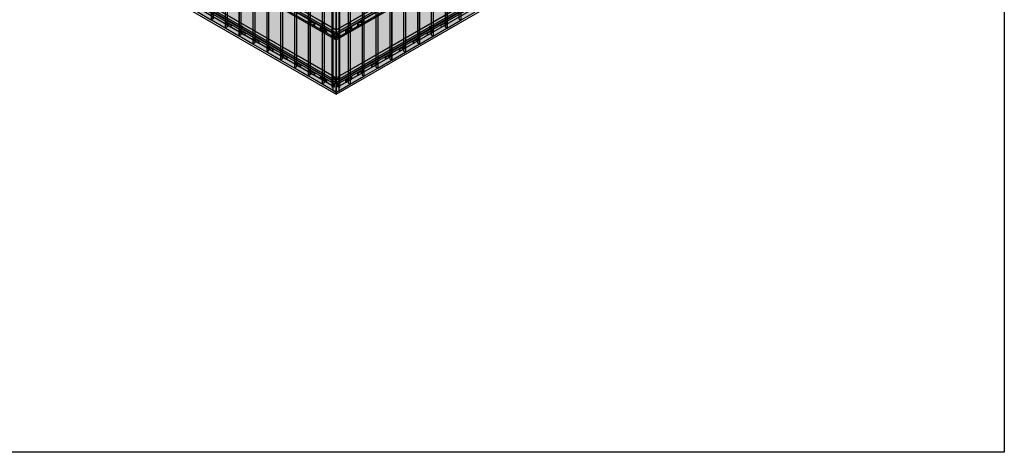
# Model space of a CAD drawing. Units: millimetres. Extents: x 322183 to 438964, y -741195 to -676599.
# Drawn here: x 358212 to 366892, y -741195 to -737380 of the extents above; entities that cross this region are included whole.
import ezdxf

# ---------------------------------------------------------------- set-up
doc = ezdxf.new("R2010")
doc.units = ezdxf.units.MM
doc.linetypes.add('DASH2', pattern=[0.75, 0.5, -0.25])
doc.layers.add('GUIDE LINE', color=252, linetype='Continuous')
doc.layers.add('SCREWS', color=10, linetype='Continuous')
doc.layers.add('HF Clip', color=11, linetype='Continuous', lineweight=5)
doc.layers.add('Wall', color=4, linetype='Continuous', lineweight=30)

# ---------------------------------------------------------------- blocks, each defined once
blk = doc.blocks.new('SCREW HEAD FOR VERTICAL')
at = {"layer": 'SCREWS'}
for p, q in [((-0.3, 0.8), (-0.3, 2.6)), ((0.3, 1.4), (0.3, 3)), ((0.8, 0.1), (2.4, 1)), ((1, 1), (2.4, 1.7)), ((-3, -5.2), (-3.4, -4.9)), ((-2.4, -1), (-0.8, -0.1)), ((-2.4, -1.7), (-1, -1)), ((-0.3, -3), (-0.3, -1.4)), ((0.3, -2.6), (0.3, -0.8))]:
    blk.add_line(p, q, dxfattribs=at)
for centre, radius, start, end in [((-1.3, 0.8), 1, 300, 0), ((0.8, 1.4), 0.5, 180, 300), ((1.3, -0.8), 1, 120, 180), ((-0.8, -1.4), 0.5, 0, 120)]:
    blk.add_arc(centre, radius, start, end, dxfattribs=at)
for centre, major_axis, start_param, end_param in [((-0.4, 0.2), (-2.98, -5.16), 3.068867, 6.283185), ((0, 0), (-1.72, -2.98), 3.80346, 4.050522), ((0, 0), (-1.72, -2.98), 2.232663, 2.479726), ((0, 0), (-1.72, -2.98), 5.374256, 5.621318), ((0, 0), (-1.72, -2.98), 0.661867, 0.908929)]:
    blk.add_ellipse(centre, major_axis=major_axis, ratio=0.57735, start_param=start_param, end_param=end_param, dxfattribs=at)
blk.add_ellipse((0, 0), major_axis=(-2.98, -5.16), ratio=0.57735, dxfattribs=at)
blk = doc.blocks.new('HCLIP FOR VERTICAL CLADDING')
at = {"layer": 'SCREWS'}
h = blk.add_hatch(color=2, dxfattribs=at)
h.dxf.hatch_style = 1
h.paths.add_polyline_path([(21.7, 14.9, 0.267949), (21.2, 15.8), (17.3, 18), (17.3, 2), (20.2, 0.4, 0.57735), (21.7, 1.2)])
h.paths.add_polyline_path([(21.2, 15.8, -0.267949), (21.7, 14.9), (21.7, 1.2, -0.267949), (21.2, 0.4), (22, 0.9, 0.267949), (22.5, 1.7), (22.5, 15.4, 0.267949), (22, 16.3), (18.2, 18.5), (17.3, 18)])
at = {"layer": 'HF Clip', "color": 11}
for p, q in [((13, 23.5), (-5.2, 13)), ((-5.2, -7), (-5.2, 13)), ((-5.2, 13), (0, 10)), ((18.2, 20.5), (0, 10)), ((0, 10), (0, -10)), ((19.1, 1), (0, -10)), ((11.3, 9.2), (11.3, 9.5)), ((11.3, 3.5), (11.3, 3.8)), ((17.3, 18), (18.2, 18.5)), ((17.3, 18), (17.3, 2)), ((17.3, 18), (21.2, 15.8)), ((17.3, 2), (20.2, 0.4)), ((22, 16.3), (18.2, 18.5)), ((21.2, 0.4), (22, 0.9)), ((21.7, 14.9), (21.7, 1.2)), ((22.5, 1.7), (22.5, 15.4)), ((0, -10), (-5.2, -7)), ((4.3, -0.5), (4.3, -0.3))]:
    blk.add_line(p, q, dxfattribs=at)
at = {"layer": 'HF Clip', "linetype": 'DASH2'}
for p, q in [((13, 23.5), (46.8, 43)), ((18.2, 20.5), (52, 40)), ((22.5, 3), (52, 20)), ((44.4, 32.7), (46.3, 33.7)), ((44.4, 27.7), (46.3, 28.7)), ((46.8, 43), (52, 40)), ((52, 40), (52, 20))]:
    blk.add_line(p, q, dxfattribs=at)
at = {"layer": 'HF Clip', "color": 11}
for centre, start, end in [((20.7, 1.2), 240, 0), ((20.7, 14.9), 0, 60), ((21.5, 15.4), 0, 60), ((21.5, 1.7), 300, 0)]:
    blk.add_arc(centre, 1, start, end, dxfattribs=at)
for centre, start_param, end_param in [((7.8, 1.5), 5.497787, 8.63938), ((7.8, 7.5), 2.356194, 5.228865)]:
    blk.add_ellipse(centre, major_axis=(-2.45, -4.24), ratio=0.57735, start_param=start_param, end_param=end_param, dxfattribs=at)
at = {"layer": 'HF Clip', "linetype": 'DASH2'}
blk.add_ellipse((29, 10.2), major_axis=(-1.53, -2.65), ratio=0.57735, dxfattribs=at)
for centre, start_param, end_param in [((44.4, 30.2), 3.926991, 7.068583), ((46.3, 31.2), 0.785398, 3.926991)]:
    blk.add_ellipse(centre, major_axis=(-1.53, -2.65), ratio=0.57735, start_param=start_param, end_param=end_param, dxfattribs=at)
at = {"layer": 'SCREWS'}
blk.add_blockref('SCREW HEAD FOR VERTICAL', (7.8, 4.5), dxfattribs=at)
blk = doc.blocks.new('HCLIP FOR VC')
at = {"layer": 'SCREWS'}
h = blk.add_hatch(color=2, dxfattribs=at)
h.dxf.hatch_style = 1
h.paths.add_polyline_path([(38.1, 24.4, 0.267949), (37.6, 25.3), (33.8, 27.5), (33.8, 11.5), (36.6, 9.9, 0.57735), (38.1, 10.7)])
h.paths.add_polyline_path([(37.6, 25.3, -0.267949), (38.1, 24.4), (38.1, 10.7, -0.267949), (37.6, 9.9), (38.5, 10.4, 0.267949), (39, 11.2), (39, 24.9, 0.267949), (38.5, 25.8), (34.6, 28), (33.8, 27.5)])
at = {"layer": 'HF Clip', "linetype": 'DASH2'}
for p, q in [((28.6, 32.5), (-5.2, 13)), ((-5.2, -7), (-5.2, 13)), ((-5.2, 13), (0, 10)), ((33.8, 29.5), (0, 10)), ((0, 10), (0, -10)), ((0, -10), (33.8, 9.5)), ((6.5, 1.8), (8.4, 2.8)), ((0, -10), (-5.2, -7)), ((6.5, -3.2), (8.4, -2.2))]:
    blk.add_line(p, q, dxfattribs=at)
at = {"layer": 'HF Clip', "color": 11}
for p, q in [((28.6, 32.5), (46.8, 43)), ((33.8, 29.5), (52, 40)), ((33.8, 27.5), (34.6, 28)), ((33.8, 27.5), (33.8, 11.5)), ((33.8, 27.5), (37.6, 25.3)), ((33.8, 9.5), (52, 20)), ((33.8, 11.5), (36.6, 9.9)), ((38.5, 25.8), (34.6, 28)), ((37.6, 9.9), (38.5, 10.4)), ((38.1, 24.4), (38.1, 10.7)), ((39, 11.2), (39, 24.9)), ((41.2, 20.8), (41.2, 20.9)), ((46.8, 43), (52, 40)), ((48.1, 30.5), (48.1, 30.8)), ((48.1, 24.8), (48.1, 25.1)), ((52, 40), (52, 20))]:
    blk.add_line(p, q, dxfattribs=at)
for centre, start, end in [((37.1, 10.7), 240, 0), ((37.1, 24.4), 0, 60), ((38, 24.9), 0, 60), ((38, 11.2), 300, 0)]:
    blk.add_arc(centre, 1, start, end, dxfattribs=at)
at = {"layer": 'HF Clip', "linetype": 'DASH2'}
for centre, start_param, end_param in [((6.5, -0.7), 3.926991, 7.068583), ((8.4, 0.3), 0.785398, 3.926991)]:
    blk.add_ellipse(centre, major_axis=(-1.53, -2.65), ratio=0.57735, start_param=start_param, end_param=end_param, dxfattribs=at)
blk.add_ellipse((23.8, 20.2), major_axis=(-1.53, -2.65), ratio=0.57735, dxfattribs=at)
at = {"layer": 'HF Clip', "color": 11}
for centre, start_param, end_param in [((44.7, 22.8), 5.497787, 8.63938), ((44.7, 28.8), 2.356194, 5.228865)]:
    blk.add_ellipse(centre, major_axis=(-2.45, -4.24), ratio=0.57735, start_param=start_param, end_param=end_param, dxfattribs=at)
at = {"layer": 'SCREWS'}
blk.add_blockref('SCREW HEAD FOR VERTICAL', (44.6, 25.8), dxfattribs=at)
blk = doc.blocks.new('HATCHANNEL VC 2')
at = {"layer": 'Wall', "color": 3}
for p, q in [((-2753.4, 1652.1), (-2754.4, 1651.5)), ((15.4, 52.3), (-2754.4, 1651.5)), ((-2754.4, 1651.5), (-2754.4, 1626.5)), ((16.5, 52.9), (-2753.4, 1652.1)), ((0, 15.5), (-2769.8, 1614.7)), ((-2769.8, 1614.7), (-2769.8, 1588.2)), ((-2754.4, 1626.5), (-2767.3, 1619)), ((2.5, 19.8), (-2767.3, 1619)), ((2.5, -15.3), (-2767.3, 1583.9)), ((15.4, 27.3), (-2754.4, 1626.5)), ((-2754.4, 1563.5), (-2754.4, 1576.4)), ((15.4, -35.7), (-2754.4, 1563.5)), ((0, 15.5), (0, -10.9)), ((1, -10.9), (1, 15.5)), ((16.5, -8.9), (1, 0)), ((15.4, 27.3), (2.5, 19.8)), ((3, 19), (16.5, 26.7)), ((16.5, 52.9), (15.4, 52.3)), ((15.4, 52.3), (15.4, 27.3)), ((16.5, 52.9), (16.5, 26.7)), ((16.5, -8.9), (7, -14.3)), ((7.5, -15.3), (15.4, -10.7)), ((15.4, -35.7), (15.4, -10.7)), ((16.5, -35.1), (15.4, -35.7)), ((16.5, -8.9), (16.5, -35.1))]:
    blk.add_line(p, q, dxfattribs=at)
for centre, radius, start, end in [((-2764.8, 1614.7), 5, 120, 180), ((-2764.8, 1588.2), 5, 180, 240), ((5, 15.5), 5, 120, 180), ((5, 15.5), 4, 120, 180), ((5, -10.9), 5, 180, 300), ((5, -10.9), 4, 180, 300)]:
    blk.add_arc(centre, radius, start, end, dxfattribs=at)
blk = doc.blocks.new('HATCHANNEL VC')
at = {"layer": 'Wall', "color": 3}
for p, q in [((-2784.2, 1637.2), (-2785.3, 1636.6)), ((-15.4, 37.4), (-2785.3, 1636.6)), ((-2785.3, 1636.6), (-2785.3, 1610.4)), ((-15.4, 11.2), (-2785.3, 1610.4)), ((-2771.8, 1582.5), (-2785.3, 1574.8)), ((-15.4, -24.4), (-2785.3, 1574.8)), ((-2785.3, 1574.8), (-2785.3, 1548.6)), ((-14.4, 38), (-2784.2, 1637.2)), ((-2, -16.6), (-2771.8, 1582.5)), ((-2769.8, 1586), (-2769.8, 1601.5)), ((0, -13.2), (-2769.8, 1586)), ((-15.4, -50.6), (-2785.3, 1548.6)), ((-14.4, 38), (-15.4, 37.4)), ((-15.4, 37.4), (-15.4, 11.2)), ((-15.4, 11.2), (-6, 16.6)), ((-14.4, 38), (-14.4, 13)), ((-1.5, 17.6), (-14.4, 25)), ((-14.4, 13), (-6.5, 17.6)), ((0, -13.2), (0, 13.2)), ((1, 13.2), (1, -13.2)), ((-2, -16.6), (-15.4, -24.4)), ((-15.4, -24.4), (-15.4, -50.6)), ((-15.4, -50.6), (-14.4, -50)), ((-1.5, -17.5), (-14.4, -25)), ((-14.4, -50), (-14.4, -25))]:
    blk.add_line(p, q, dxfattribs=at)
for centre, radius, start, end in [((-2773.8, 1586), 4, 300, 0), ((-4, 13.2), 5, 0, 120), ((-4, 13.2), 4, 0, 120), ((-4, -13.2), 4, 300, 0), ((-4, -13.2), 5, 300, 0)]:
    blk.add_arc(centre, radius, start, end, dxfattribs=at)
blk = doc.blocks.new('VC')
at = {"layer": 'Wall', "true_color": 0xcc6d28}
h = blk.add_hatch(color=32, dxfattribs=at)
h.dxf.hatch_style = 1
h.paths.add_polyline_path([(121.2, 2183.4), (0, 2113.4), (0, 0), (121.2, 70)])
h.paths.add_polyline_path([(-17.3, 10), (0, 0), (0, 2113.4), (-17.3, 2123.4)])
h.paths.add_polyline_path([(121.2, 2183.4), (103.9, 2193.4), (-17.3, 2123.4), (0, 2113.4)])
h.paths.add_polyline_path([(88.7, 2168.1), (77.4, 2174.6), (103.9, 2189.9), (115.2, 2183.4)], flags=16)
h.paths.add_polyline_path([(56.1, 2149.3), (29.6, 2134), (18.3, 2140.5), (44.8, 2155.8)], flags=16)
h.paths.add_polyline_path([(26.5, 2132.2), (0, 2116.9), (-11.3, 2123.4), (15.3, 2138.7)], flags=16)
h = blk.add_hatch(color=32, dxfattribs=at)
h.dxf.hatch_style = 1
h.paths.add_polyline_path([(15.3, 2138.7), (-11.3, 2123.4), (0, 2116.9), (15.3, 2125.7)])
h.paths.add_polyline_path([(15.3, 2138.7), (15.3, 2125.7), (26.5, 2132.2)])
h.paths.add_polyline_path([(44.8, 2155.8), (18.3, 2140.5), (29.6, 2134), (44.8, 2142.8)])
h.paths.add_polyline_path([(56.1, 2149.3), (44.8, 2155.8), (44.8, 2142.8)])
h.paths.add_polyline_path([(74.4, 2172.9), (47.9, 2157.6), (59.1, 2151.1), (74.4, 2159.9)])
h.paths.add_polyline_path([(85.6, 2166.4), (74.4, 2172.9), (74.4, 2159.9)])
h.paths.add_polyline_path([(103.9, 2189.9), (77.4, 2174.6), (88.7, 2168.1), (103.9, 2176.9)])
h.paths.add_polyline_path([(115.2, 2183.4), (103.9, 2189.9), (103.9, 2176.9)])
at = {"layer": 'Wall', "color": 3}
for p, q in [((-17.3, 2123.4), (103.9, 2193.4)), ((0, 2113.4), (121.2, 2183.4)), ((47.9, 2157.6), (74.4, 2172.9)), ((85.6, 2166.4), (74.4, 2172.9)), ((74.4, 2172.9), (74.4, 2159.9)), ((77.4, 2174.6), (103.9, 2189.9)), ((77.4, 2174.6), (88.7, 2168.1)), ((88.7, 2168.1), (115.2, 2183.4)), ((121.2, 2183.4), (103.9, 2193.4)), ((103.9, 2189.9), (103.9, 2176.9)), ((115.2, 2183.4), (103.9, 2189.9)), ((121.2, 2183.4), (121.2, 70)), ((-17.3, 2123.4), (0, 2113.4)), ((-17.3, 2123.4), (-17.3, 10)), ((-11.3, 2123.4), (15.3, 2138.7)), ((-11.3, 2123.4), (0, 2116.9)), ((0, 2116.9), (26.5, 2132.2)), ((0, 2113.4), (0, 0)), ((26.5, 2132.2), (15.3, 2138.7)), ((15.3, 2138.7), (15.3, 2125.7)), ((18.3, 2140.5), (44.8, 2155.8)), ((18.3, 2140.5), (29.6, 2134)), ((29.6, 2134), (56.1, 2149.3)), ((56.1, 2149.3), (44.8, 2155.8)), ((44.8, 2155.8), (44.8, 2142.8)), ((47.9, 2157.6), (59.1, 2151.1)), ((59.1, 2151.1), (85.6, 2166.4)), ((-17.3, 10), (0, 0)), ((0, 0), (121.2, 70))]:
    blk.add_line(p, q, dxfattribs=at)
blk = doc.blocks.new('VC TRIMMED')
at = {"layer": 'Wall', "true_color": 0xcc6d28}
h = blk.add_hatch(color=32, dxfattribs=at)
h.dxf.hatch_style = 1
h.paths.add_polyline_path([(0, 0), (-121.2, 70), (-121.2, -2043.4), (0, -2113.4)])
h.paths.add_polyline_path([(-103.9, 80), (-121.2, 70), (0, 0), (0, 3.5), (-26.5, 18.8), (-15.3, 25.3), (0, 16.5), (0, 20)])
h.paths.add_polyline_path([(-44.8, 42.4), (-18.3, 27.1), (-29.6, 20.6), (-56.1, 35.9)], flags=16)
h.paths.add_polyline_path([(-47.9, 44.1), (-59.1, 37.6), (-85.6, 52.9), (-74.4, 59.4)], flags=16)
h.paths.add_polyline_path([(-77.4, 61.2), (-88.7, 54.7), (-115.2, 70), (-103.9, 76.5)], flags=16)
h = blk.add_hatch(color=32, dxfattribs=at)
h.dxf.hatch_style = 1
h.paths.add_polyline_path([(-103.9, 76.5), (-115.2, 70), (-103.9, 63.5)])
h.paths.add_polyline_path([(-103.9, 76.5), (-103.9, 63.5), (-88.7, 54.7), (-77.4, 61.2)])
h.paths.add_polyline_path([(-74.4, 59.4), (-85.6, 52.9), (-74.4, 46.4)])
h.paths.add_polyline_path([(-74.4, 59.4), (-74.4, 46.4), (-59.1, 37.6), (-47.9, 44.1)])
h.paths.add_polyline_path([(-44.8, 42.4), (-56.1, 35.9), (-44.8, 29.4)])
h.paths.add_polyline_path([(-44.8, 42.4), (-44.8, 29.4), (-29.6, 20.6), (-18.3, 27.1)])
h.paths.add_polyline_path([(-15.3, 25.3), (-26.5, 18.8), (-15.3, 12.3)])
h.paths.add_polyline_path([(-15.3, 25.3), (-15.3, 12.3), (0, 3.5), (0, 16.5)])
at = {"layer": 'Wall', "color": 3}
for p, q in [((-121.2, 70), (-103.9, 80)), ((0, 0), (-121.2, 70)), ((-121.2, 70), (-121.2, -2043.4)), ((-115.2, 70), (-103.9, 76.5)), ((-88.7, 54.7), (-115.2, 70)), ((0, 20), (-103.9, 80)), ((-103.9, 76.5), (-103.9, 63.5)), ((-77.4, 61.2), (-103.9, 76.5)), ((-77.4, 61.2), (-88.7, 54.7)), ((-85.6, 52.9), (-74.4, 59.4)), ((-59.1, 37.6), (-85.6, 52.9)), ((-47.9, 44.1), (-74.4, 59.4)), ((-74.4, 59.4), (-74.4, 46.4)), ((-47.9, 44.1), (-59.1, 37.6)), ((-56.1, 35.9), (-44.8, 42.4)), ((-29.6, 20.6), (-56.1, 35.9)), ((-18.3, 27.1), (-44.8, 42.4)), ((-44.8, 42.4), (-44.8, 29.4)), ((-18.3, 27.1), (-29.6, 20.6)), ((-26.5, 18.8), (-15.3, 25.3)), ((0, 3.5), (-26.5, 18.8)), ((0, 16.5), (-15.3, 25.3)), ((-15.3, 25.3), (-15.3, 12.3)), ((0, 20), (0, -2113.4)), ((-0.9, -2112.9), (-122.1, -2042.9))]:
    blk.add_line(p, q, dxfattribs=at)
blk = doc.blocks.new('EXTERIOR CORNER AT FOR MULTIPURPOSE BOARD')
at = {"layer": 'Wall', "color": 3}
for p, q in [((-33.8, 18.5), (-32.9, 19)), ((-33.8, 18.5), (-32.9, 19)), ((-28.6, 15.5), (-33.8, 18.5)), ((-33.8, -4195), (-33.8, 18.5)), ((-33.8, -4195), (-33.8, 18.5)), ((-33.8, -4195), (-33.8, 18.5)), ((-28.6, 15.5), (-33.8, 18.5)), ((-33.8, -4195), (-33.8, 18.5)), ((-33.8, -4195), (-33.8, 18.5)), ((-33.8, -4195), (-33.8, 18.5)), ((-33.8, -4195), (-33.8, 18.5)), ((-32.9, 19), (0, 0)), ((-32.9, 19), (0, 0)), ((-28.6, 15.5), (-28.2, 15.8)), ((-28.6, 15.5), (-28.2, 15.8)), ((-28.6, 15.5), (-28.6, -4198)), ((-28.2, 15.8), (-23, 12.8)), ((-28.2, 15.8), (-23, 12.8)), ((-28.2, 15.8), (-28.2, -4197.8)), ((-23.4, 12.5), (-23, 12.8)), ((-23.4, 12.5), (-23, 12.8)), ((-0.5, -0.7), (-23.4, 12.5)), ((-23.4, 12.5), (-23.4, -16.1)), ((-0.5, -0.7), (-23.4, 12.5)), ((-23.4, 12.5), (-23.4, -16.1)), ((-23, 12.8), (-23, 12.3)), ((-23, 12.8), (-23, 12.3)), ((32.9, 19), (0, 0)), ((32.9, 19), (0, 0)), ((0.5, -0.7), (23.4, 12.5)), ((0.5, -0.7), (23.4, 12.5)), ((28.2, 15.8), (23, 12.8)), ((28.2, 15.8), (23, 12.8)), ((23.4, 12.5), (23, 12.8)), ((23, 12.8), (23, 12.3)), ((23.4, 12.5), (23, 12.8)), ((23, 12.8), (23, 12.3)), ((23.4, 12.5), (23.4, -16.1)), ((23.4, 12.5), (23.4, -16.1)), ((28.6, 15.5), (28.2, 15.8)), ((28.2, 15.8), (28.2, -4197.8)), ((28.6, 15.5), (28.2, 15.8)), ((28.2, 15.8), (28.2, -4197.8)), ((28.6, 15.5), (33.8, 18.5)), ((28.6, 15.5), (33.8, 18.5)), ((28.6, 15.5), (28.6, -4198)), ((28.6, 15.5), (28.6, -4198)), ((33.8, 18.5), (32.9, 19)), ((33.8, 18.5), (32.9, 19)), ((33.8, -4195), (33.8, 18.5)), ((33.8, -4195), (33.8, 18.5)), ((33.8, -4195), (33.8, 18.5)), ((33.8, -4195), (33.8, 18.5)), ((33.8, -4195), (33.8, 18.5)), ((33.8, -4195), (33.8, 18.5)), ((33.8, -4195), (33.8, 18.5)), ((33.8, -4195), (33.8, 18.5)), ((-26, -14.5), (-26.9, -15)), ((0, -30.6), (-26.9, -15)), ((-26.9, -4228.6), (-26.9, -15)), ((-26, -14.5), (-0.5, -29.3)), ((-0.5, -29.3), (-0.5, -0.7)), ((-0.5, -29.3), (-0.5, -0.7)), ((0, -30.6), (26.9, -15)), ((0, -30.6), (26.9, -15)), ((0, -30.6), (0, -4244.1)), ((0, -30.6), (0, -4244.1)), ((0.5, -29.3), (0.5, -0.7)), ((0.5, -29.3), (0.5, -0.7)), ((26, -14.5), (0.5, -29.3)), ((26, -14.5), (0.5, -29.3)), ((26, -14.5), (26.9, -15)), ((26, -14.5), (26.9, -15)), ((26.9, -4228.6), (26.9, -15)), ((26.9, -4228.6), (26.9, -15)), ((26.9, -4228.6), (26.9, -15)), ((26.9, -4228.6), (26.9, -15)), ((26.9, -4228.6), (26.9, -15)), ((26.9, -4228.6), (26.9, -15)), ((26.9, -4228.6), (26.9, -15)), ((26.9, -4228.6), (26.9, -15)), ((-28.6, -4198), (-33.8, -4195)), ((-28.6, -4198), (-28.2, -4197.8)), ((-28.2, -4197.8), (-26.9, -4198.5)), ((0, -4244.1), (-26.9, -4228.6)), ((0, -4244.1), (-26.9, -4228.6)), ((0, -4244.1), (26.9, -4228.6)), ((0, -4244.1), (26.9, -4228.6)), ((28.2, -4197.8), (26.9, -4198.5)), ((28.2, -4197.8), (26.9, -4198.5)), ((28.6, -4198), (28.2, -4197.8)), ((28.6, -4198), (28.2, -4197.8)), ((28.6, -4198), (33.8, -4195)), ((28.6, -4198), (33.8, -4195))]:
    blk.add_line(p, q, dxfattribs=at)

msp = doc.modelspace()

# ---------------------------------------------------------------- linework, layer by layer
at = {"layer": 'GUIDE LINE', "color": 252}
msp.add_lwpolyline([(352336.7, -729761.9), (366891.7, -729761.9), (366891.7, -741195), (352336.7, -741195)], close=True, dxfattribs=at)
at = {"layer": 'Wall', "color": 4}
for p, q in [((361001.1, -738036), (361001.1, -733661.8)), ((361001.1, -738036), (361001.1, -733661.8)), ((358209.3, -736424.1), (361001.1, -738036)), ((361001.1, -738036), (363792.9, -736424.1))]:
    msp.add_line(p, q, dxfattribs=at)

# ---------------------------------------------------------------- block references
at = {"layer": 'GUIDE LINE', "xscale": -1}
for name, p in [('VC', (359900.6, -737383.7)), ('VC', (360022.7, -737454.2)), ('VC', (360144.8, -737524.7)), ('VC', (360266.9, -737595.2)), ('VC', (360389.1, -737665.7)), ('VC', (360511.2, -737736.2)), ('VC', (360633.3, -737806.7)), ('VC', (360755.4, -737877.2)), ('VC', (360877.5, -737947.7)), ('VC TRIMMED', (361002.6, -735904.7))]:
    msp.add_blockref(name, p, dxfattribs=at)
at = {"layer": 'GUIDE LINE'}
for name, p in [('VC', (362101.6, -737383.7)), ('VC', (361979.5, -737454.2)), ('VC', (361857.4, -737524.7)), ('VC', (361735.3, -737595.2)), ('VC', (361491, -737736.2)), ('VC', (361613.1, -737665.7)), ('VC', (361368.9, -737806.7)), ('VC', (361246.8, -737877.2)), ('VC', (361124.7, -737947.7)), ('VC TRIMMED', (360999.6, -735904.7))]:
    msp.add_blockref(name, p, dxfattribs=at)
at = {"layer": 'SCREWS'}
for name, p in [('HATCHANNEL VC 2', (360984.6, -737523.1)), ('HATCHANNEL VC', (361000.1, -737920.6)), ('HCLIP FOR VERTICAL CLADDING', (361089.2, -737485.5)), ('SCREW HEAD FOR VERTICAL', (361122.9, -737413.6)), ('HCLIP FOR VC', (361194.9, -737424.5)), ('SCREW HEAD FOR VERTICAL', (361826.8, -737444.5)), ('HCLIP FOR VC', (361927.5, -737438.8)), ('SCREW HEAD FOR VERTICAL', (361122.9, -737476.6)), ('HCLIP FOR VC', (361683.3, -737579.8)), ('HCLIP FOR VC', (361805.4, -737509.3)), ('HCLIP FOR VC', (361561.2, -737650.3)), ('HCLIP FOR VC', (361439.1, -737720.8)), ('SCREW HEAD FOR VERTICAL', (361474.9, -737647.7)), ('HCLIP FOR VC', (361317, -737791.3)), ('HCLIP FOR VERTICAL CLADDING', (361089.2, -737922.8)), ('SCREW HEAD FOR VERTICAL', (361122.9, -737850.9)), ('HCLIP FOR VC', (361194.9, -737861.8))]:
    msp.add_blockref(name, p, dxfattribs=at)
at = {"layer": 'SCREWS', "xscale": -1}
for name, p in [('HATCHANNEL VC 2', (361017.6, -737523.1)), ('HATCHANNEL VC', (361002.1, -737920.6)), ('HCLIP FOR VC', (360074.7, -737438.8)), ('SCREW HEAD FOR VERTICAL', (360175.4, -737444.5)), ('HCLIP FOR VC', (360807.3, -737424.5)), ('HCLIP FOR VERTICAL CLADDING', (360913, -737485.5)), ('SCREW HEAD FOR VERTICAL', (360879.3, -737413.6)), ('HCLIP FOR VC', (360196.8, -737509.3)), ('HCLIP FOR VC', (360318.9, -737579.8)), ('SCREW HEAD FOR VERTICAL', (360879.3, -737476.6)), ('HCLIP FOR VC', (360441, -737650.3)), ('HCLIP FOR VC', (360563.1, -737720.8)), ('SCREW HEAD FOR VERTICAL', (360527.3, -737647.7)), ('HCLIP FOR VC', (360685.2, -737791.3)), ('HCLIP FOR VC', (360807.3, -737861.8)), ('HCLIP FOR VERTICAL CLADDING', (360913, -737922.8)), ('SCREW HEAD FOR VERTICAL', (360879.3, -737850.9))]:
    msp.add_blockref(name, p, dxfattribs=at)
at = {"layer": 'Wall'}
msp.add_blockref('EXTERIOR CORNER AT FOR MULTIPURPOSE BOARD', (361001.1, -733779.1), dxfattribs=at)

doc.saveas('drawing.dxf')
